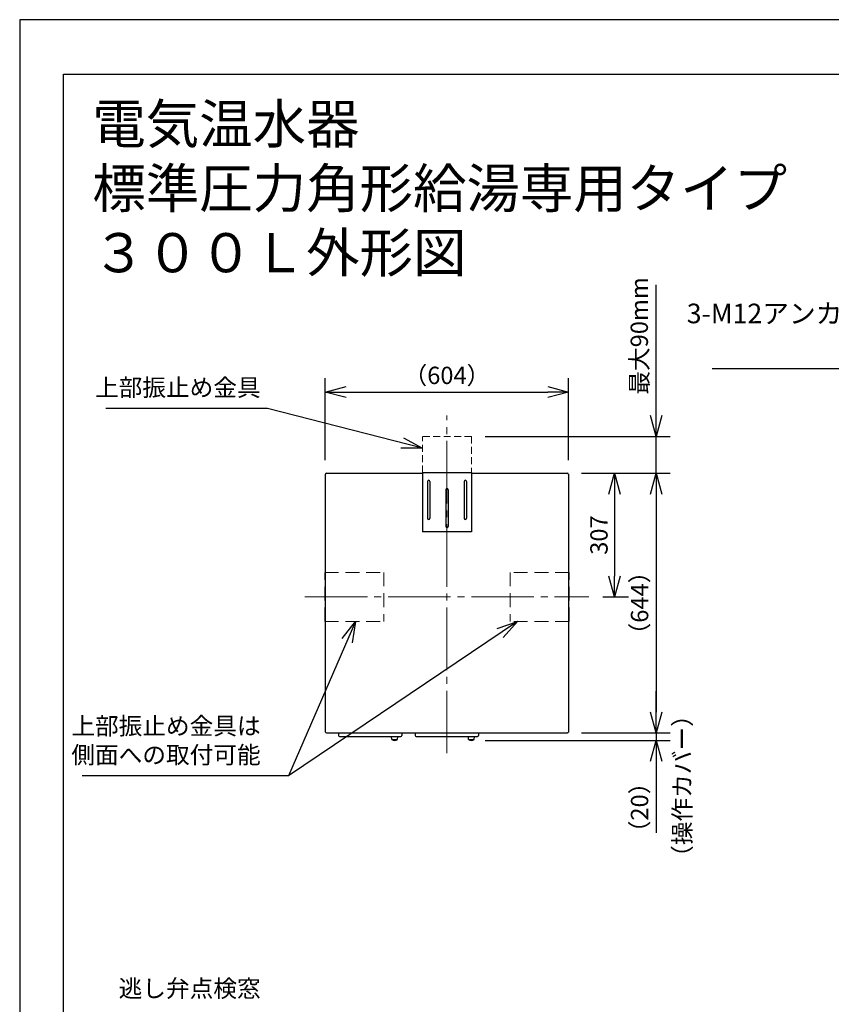
# Model space of a CAD drawing. Extents: x 0 to 5126, y 0 to 5049.
# Drawn here: x 0 to 1989, y 2637 to 5049 of the extents above; entities that cross this region are included whole.
import ezdxf

# ---------------------------------------------------------------- set-up
doc = ezdxf.new("R2010")
doc.units = 0
doc.header["$LTSCALE"] = 17
doc.header["$PDMODE"] = 35
doc.header["$PDSIZE"] = 1
doc.linetypes.add('CENTER', pattern=[12, 9, -1, 1, -1])
doc.linetypes.add('DASHED', pattern=[3, 2, -1])
doc.layers.get('0').update_dxf_attribs({"color": 3, "linetype": 'CONTINUOUS', "lineweight": 25})
doc.layers.get('Defpoints').update_dxf_attribs({"linetype": 'CONTINUOUS'})
for name, color, linetype, lineweight in [('CEN', 4, 'CENTER', 18), ('DIM', 7, 'CONTINUOUS', 18), ('HID', 2, 'DASHED', 18)]:
    doc.layers.add(name, color=color, linetype=linetype, lineweight=lineweight)
doc.styles.get("Standard").update_dxf_attribs({"font": 'MS Gothic.ttf'})
doc.dimstyles.get("Standard").update_dxf_attribs({"dimscale": 17, "dimtxt": 0.18, "dimasz": 0.18, "dimexe": 0.18, "dimexo": 0.0625, "dimgap": 0.09, "dimtad": 0, "dimtih": 1, "dimtoh": 1, "dimdec": 4, "dimzin": 0, "dimdsep": 46, "dimtxsty": 'STANDARD', "dimcen": 0.09, "dimadec": 0, "dimazin": 0, "dimtfac": 1, "dimtdec": 4, "dimtofl": 0, "dimtmove": 0, "dimatfit": 3, "dimfxl": 1, "dimtolj": 1, "dimtzin": 0, "dimarcsym": 0})

# ---------------------------------------------------------------- blocks, each defined once
blk = doc.blocks.new('_Open30')
at = {"color": 0, "linetype": 'ByBlock', "lineweight": -2}
for p, q in [((-1, 0.268), (0, 0)), ((0, 0), (-1, -0.268)), ((0, 0), (-1, 0))]:
    blk.add_line(p, q, dxfattribs=at)
blk = doc.blocks.new('*D10')
at = {"layer": 'Defpoints', "color": 0}
for p in [(1107, 4028.2), (1342.4, 3938.2), (1559.8, 3938.2)]:
    blk.add_point(p, dxfattribs=at)
at = {"layer": 'DIM', "color": 0, "lineweight": -2}
for p, q in [((1559.8, 4079.2), (1559.8, 4399.8)), ((1141, 4028.2), (1593.8, 4028.2)), ((1559.8, 3938.2), (1559.8, 4028.2)), ((1376.4, 3938.2), (1593.8, 3938.2)), ((1559.8, 3887.2), (1559.8, 3836.2))]:
    blk.add_line(p, q, dxfattribs=at)
at = {"layer": 'DIM', "color": 0, "lineweight": -2, "xscale": 51, "yscale": 51, "zscale": 51}
for p, rotation in [((1559.8, 4028.2), 270), ((1559.8, 3938.2), 90)]:
    blk.add_blockref('_Open30', p, dxfattribs=dict(at, rotation=rotation))
at = {"layer": 'DIM', "color": 0, "insert": (1518.4, 4274.4), "char_height": 42.5, "attachment_point": 5, "rotation": 90}
blk.add_mtext('\\A1;最大90mm', dxfattribs=at)
blk = doc.blocks.new('*D11')
at = {"layer": 'Defpoints', "color": 0}
for p in [(1342.4, 3938.2), (1342.4, 3302.2), (1559.8, 3302.2)]:
    blk.add_point(p, dxfattribs=at)
at = {"layer": 'DIM', "color": 0, "lineweight": -2}
for p, q in [((1376.4, 3938.2), (1593.8, 3938.2)), ((1559.8, 3887.2), (1559.8, 3353.2)), ((1376.4, 3302.2), (1593.8, 3302.2))]:
    blk.add_line(p, q, dxfattribs=at)
at = {"layer": 'DIM', "color": 0, "lineweight": -2, "xscale": 51, "yscale": 51, "zscale": 51}
for p, rotation in [((1559.8, 3938.2), 90), ((1559.8, 3302.2), 270)]:
    blk.add_blockref('_Open30', p, dxfattribs=dict(at, rotation=rotation))
at = {"layer": 'DIM', "color": 0, "insert": (1519.1, 3620.2), "char_height": 42.5, "attachment_point": 5, "rotation": 90}
blk.add_mtext('\\A1;（644）', dxfattribs=at)
blk = doc.blocks.new('waku0')
for p, q in [((0, 1), (0, 0)), ((1, 1), (0, 1))]:
    blk.add_line(p, q)
blk = doc.blocks.new('*D34')
at = {"layer": 'Defpoints', "color": 0}
for p in [(1345, 4137.1), (749, 3936.2), (1345, 3936.2)]:
    blk.add_point(p, dxfattribs=at)
at = {"layer": 'DIM', "color": 0, "lineweight": -2}
for p, q in [((749, 3970.2), (749, 4171.1)), ((1345, 3970.2), (1345, 4171.1)), ((800, 4137.1), (1294, 4137.1))]:
    blk.add_line(p, q, dxfattribs=at)
at = {"layer": 'DIM', "color": 0, "lineweight": -2, "xscale": 51, "yscale": 51, "zscale": 51, "rotation": 180}
blk.add_blockref('_Open30', (749, 4137.1), dxfattribs=at)
at = {"layer": 'DIM', "color": 0, "lineweight": -2, "xscale": 51, "yscale": 51, "zscale": 51}
blk.add_blockref('_Open30', (1345, 4137.1), dxfattribs=at)
at = {"layer": 'DIM', "color": 0, "insert": (1047, 4177.8), "char_height": 42.5, "attachment_point": 5}
blk.add_mtext('\\A1;（604）', dxfattribs=at)
blk = doc.blocks.new('*D35')
at = {"layer": 'Defpoints', "color": 0}
for p in [(1342.4, 3938.2), (1395, 3635.2), (1457.8, 3635.2)]:
    blk.add_point(p, dxfattribs=at)
at = {"layer": 'DIM', "color": 0, "lineweight": -2}
for p, q in [((1376.4, 3938.2), (1491.8, 3938.2)), ((1457.8, 3887.2), (1457.8, 3686.2)), ((1429, 3635.2), (1491.8, 3635.2))]:
    blk.add_line(p, q, dxfattribs=at)
at = {"layer": 'DIM', "color": 0, "lineweight": -2, "xscale": 51, "yscale": 51, "zscale": 51}
for p, rotation in [((1457.8, 3938.2), 90), ((1457.8, 3635.2), 270)]:
    blk.add_blockref('_Open30', p, dxfattribs=dict(at, rotation=rotation))
at = {"layer": 'DIM', "color": 0, "insert": (1419.6, 3786.7), "char_height": 42.5, "attachment_point": 5, "rotation": 90}
blk.add_mtext('\\A1;307', dxfattribs=at)
blk = doc.blocks.new('*D37')
at = {"layer": 'Defpoints', "color": 0}
for p in [(1107, 3283.7), (1342.4, 3302.2), (1559.8, 3283.7)]:
    blk.add_point(p, dxfattribs=at)
at = {"layer": 'DIM', "color": 0, "lineweight": -2}
for p, q in [((1559.8, 3353.2), (1559.8, 3404.2)), ((1141, 3283.7), (1593.8, 3283.7)), ((1376.4, 3302.2), (1593.8, 3302.2)), ((1559.8, 3302.2), (1559.8, 3283.7)), ((1559.8, 3232.7), (1559.8, 3057.3))]:
    blk.add_line(p, q, dxfattribs=at)
at = {"layer": 'DIM', "color": 0, "lineweight": -2, "xscale": 51, "yscale": 51, "zscale": 51}
for p, rotation in [((1559.8, 3302.2), 270), ((1559.8, 3283.7), 90)]:
    blk.add_blockref('_Open30', p, dxfattribs=dict(at, rotation=rotation))
at = {"layer": 'DIM', "color": 0, "insert": (1519.1, 3119.5), "char_height": 42.5, "attachment_point": 5, "rotation": 90}
blk.add_mtext('\\A1;（20）', dxfattribs=at)

msp = doc.modelspace()

# ---------------------------------------------------------------- linework, layer by layer
for p, q in [((749.021, 3936.174), (749.021, 3304.174)), ((749.571, 3936.174), (749.021, 3936.174)), ((749.571, 3936.174), (749.572, 3936.174)), ((751.621, 3938.174), (987.021, 3938.174)), ((987.021, 3939.774), (987.021, 3794.774)), ((987.021, 3939.774), (1107.021, 3939.774)), ((1107.021, 3939.774), (1107.021, 3794.774)), ((1107.021, 3938.174), (1342.421, 3938.174)), ((1344.471, 3936.174), (1345.021, 3936.174)), ((1344.471, 3936.174), (1344.471, 3936.174)), ((1345.021, 3936.174), (1345.021, 3304.174)), ((999.021, 3917.774), (999.021, 3827.774)), ((1005.021, 3917.774), (1005.021, 3827.774)), ((1089.021, 3917.774), (1089.021, 3827.774)), ((1095.021, 3917.774), (1095.021, 3827.774)), ((1044.021, 3897.774), (1044.021, 3807.774)), ((1050.021, 3897.774), (1050.021, 3807.774)), ((1107.021, 3794.774), (987.021, 3794.774)), ((749.571, 3304.174), (749.021, 3304.174)), ((749.571, 3304.174), (749.572, 3304.174)), ((1344.471, 3304.174), (1345.021, 3304.174)), ((1344.471, 3304.174), (1344.471, 3304.174)), ((751.621, 3302.174), (1342.421, 3302.174)), ((781.521, 3302.174), (781.521, 3295.674)), ((784.021, 3293.174), (934.021, 3293.174)), ((912.271, 3286.174), (911.571, 3293.174)), ((912.271, 3286.174), (925.771, 3286.174)), ((925.771, 3286.174), (926.454, 3293.174)), ((936.521, 3302.174), (936.521, 3295.674)), ((969.521, 3302.174), (969.521, 3295.674)), ((972.021, 3293.174), (1122.021, 3293.174)), ((1100.271, 3286.174), (1099.571, 3293.174)), ((1100.271, 3286.174), (1113.771, 3286.174)), ((1113.771, 3286.174), (1114.454, 3293.174)), ((1124.521, 3302.174), (1124.521, 3295.674))]:
    msp.add_line(p, q)
msp.add_lwpolyline([(107.71, 4915.846), (3482.189, 4915.846), (3482.189, 119.137), (107.71, 119.137)], close=True)
for centre, radius, start, end in [((751.621, 3936.124), 2.05, 90, 178.602403), ((1342.421, 3936.124), 2.05, 1.397597, 90), ((1002.021, 3917.774), 3, 0, 180), ((1092.021, 3917.774), 3, 0, 180), ((1047.021, 3897.774), 3, 0, 180), ((1002.021, 3827.774), 3, 180, 0), ((1092.021, 3827.774), 3, 180, 0), ((1047.021, 3807.774), 3, 180, 0), ((751.621, 3304.224), 2.05, 181.397597, 270), ((1342.421, 3304.224), 2.05, 270, 358.602403), ((784.021, 3295.674), 2.5, 180, 270), ((919.021, 3294.037), 10.362, 229.353726, 310.646274), ((934.021, 3295.674), 2.5, 270, 0), ((972.021, 3295.674), 2.5, 180, 270), ((1107.021, 3294.037), 10.362, 229.353726, 310.646274), ((1122.021, 3295.674), 2.5, 270, 0)]:
    msp.add_arc(centre, radius, start, end)
at = {"layer": 'CEN'}
for p, q in [((1047.021, 3252.174), (1047.021, 4079.174)), ((699.021, 3635.174), (1395.021, 3635.174))]:
    msp.add_line(p, q, dxfattribs=at)
at = {"layer": 'HID', "ltscale": 0.5}
for p, q in [((1107.021, 4028.174), (987.021, 4028.174)), ((987.021, 3939.774), (987.021, 4028.174)), ((1107.021, 4028.174), (1107.021, 3939.774))]:
    msp.add_line(p, q, dxfattribs=at)
at = {"layer": 'HID'}
for p, q in [((747.421, 3695.174), (892.421, 3695.174)), ((747.421, 3575.174), (747.421, 3695.174)), ((892.421, 3695.174), (892.421, 3575.174)), ((1346.621, 3695.174), (1201.621, 3695.174)), ((1201.621, 3695.174), (1201.621, 3575.174)), ((1346.621, 3575.174), (1346.621, 3695.174)), ((747.421, 3575.174), (892.421, 3575.174)), ((1346.621, 3575.174), (1201.621, 3575.174))]:
    msp.add_line(p, q, dxfattribs=at)

# ---------------------------------------------------------------- block references
at = {"layer": 'Defpoints', "xscale": 3570, "yscale": 5049, "zscale": 3570}
msp.add_blockref('waku0', (0, 0), dxfattribs=at)

# ---------------------------------------------------------------- texts
at = {"layer": 'DIM'}
msp.add_text('電気温水器', height=96, dxfattribs=at).set_placement((178, 4746.005))
at = {"layer": 'DIM', "lineweight": 18}
for s, p in [('標準圧力角形給湯専用タイプ', (178, 4588.136)), ('３００Ｌ外形図', (178, 4430.267))]:
    msp.add_text(s, height=96, dxfattribs=at).set_placement(p)
at = {"layer": 'DIM', "attachment_point": 9}
for s, insert, char_height, width in [('3-M12アンカーボルト\\P（φ17）', (2278.019, 4210.463), 48, 621.66309), ('上部振止め金具', (590.519, 4113.521), 42.5, 473.90912), ('上部振止め金具は\\P側面への取付可能', (590.519, 3213.745), 42.5, 473.90912), ('逃し弁点検窓', (590.519, 2641.7), 42.5, 379.65191)]:
    msp.add_mtext(s, dxfattribs=dict(at, insert=insert, char_height=char_height, width=width))
at = {"layer": 'DIM', "insert": (1629.171, 3171.933), "char_height": 42.5, "attachment_point": 5, "rotation": 90}
msp.add_mtext('（操作カバー）', dxfattribs=at)

# ---------------------------------------------------------------- dimensions: what is measured, and where the dimension line sits
at = {"layer": 'DIM'}
dim = msp.add_linear_dim(base=(1559.818, 3938.174), p1=(1107.021, 4028.174), p2=(1342.421, 3938.174), angle=90, text='最大<>mm', dimstyle='STANDARD', override={"dimtxt": 2.5, "dimasz": 3, "dimexe": 2, "dimexo": 2, "dimgap": 1, "dimtad": 1, "dimtih": 0, "dimtoh": 0, "dimdec": 0, "dimzin": 8, "dimblk": 'Open30', "dimadec": 4, "dimazin": 2, "dimtdec": 2, "dimtofl": 1, "dimldrblk": 'Open30'}, dxfattribs=at)
dim.commit()
dim.dimension.update_dxf_attribs({"geometry": '*D10', "text_midpoint": (1559.818, 4274.376), "dimtype": 160})
dim = msp.add_linear_dim(base=(1345.021, 4137.052), p1=(749.021, 3936.174), p2=(1345.021, 3936.174), text='（604）', dimstyle='STANDARD', override={"dimtxt": 2.5, "dimasz": 3, "dimexe": 2, "dimexo": 2, "dimgap": 1, "dimtad": 1, "dimtih": 0, "dimtoh": 0, "dimdec": 0, "dimzin": 8, "dimblk": 'Open30', "dimadec": 4, "dimazin": 2, "dimtdec": 2, "dimtofl": 1, "dimldrblk": 'Open30'}, dxfattribs=at)
dim.commit()
dim.dimension.update_dxf_attribs({"geometry": '*D34', "text_midpoint": (1047.021, 4177.783)})
for base, p1, p2, text, picture, middle in [((1559.818, 3302.174), (1342.421, 3938.174), (1342.421, 3302.174), '（644）', '*D11', (1519.088, 3620.174)), ((1457.818, 3635.174), (1342.421, 3938.174), (1395.021, 3635.174), '307', '*D35', (1419.568, 3786.674)), ((1559.818, 3283.674), (1342.421, 3302.174), (1107.021, 3283.674), '（20）', '*D37', (1519.088, 3119.478))]:
    dim = msp.add_linear_dim(base=base, p1=p1, p2=p2, angle=90, text=text, dimstyle='STANDARD', override={"dimtxt": 2.5, "dimasz": 3, "dimexe": 2, "dimexo": 2, "dimgap": 1, "dimtad": 1, "dimtih": 0, "dimtoh": 0, "dimdec": 0, "dimzin": 8, "dimblk": 'Open30', "dimadec": 4, "dimazin": 2, "dimtdec": 2, "dimtofl": 1, "dimldrblk": 'Open30'}, dxfattribs=at)
    dim.commit()
    dim.dimension.update_dxf_attribs({"geometry": picture, "text_midpoint": middle})

# ---------------------------------------------------------------- leaders
at = {"layer": 'DIM', "annotation_type": 0, "has_hookline": 1, "hookline_direction": 1}
for points, override, text_width in [([(2409.78, 3461.174), (2329.019, 4193.463), (2295.019, 4193.463)], {"dimasz": 2, "dimgap": 1, "dimtad": 1, "dimtih": 0, "dimtoh": 0, "dimdec": 1, "dimadec": 1, "dimtdec": 1, "dimtofl": 1, "dimldrblk": 'DotSmall'}, 580.873), ([(987.021, 3999.809), (607.519, 4096.521)], {"dimtxt": 3.2, "dimasz": 3, "dimexe": 2, "dimexo": 2, "dimgap": 1, "dimtad": 1, "dimtih": 0, "dimtoh": 0, "dimdec": 2, "dimzin": 8, "dimadec": 4, "dimazin": 2, "dimtdec": 2, "dimtofl": 1, "dimldrblk": 'Open30'}, 379.695), ([(822.736, 3575.174), (658.519, 3196.745), (607.519, 3196.745)], {"dimtxt": 3.2, "dimasz": 3, "dimexe": 2, "dimexo": 2, "dimgap": 1, "dimtad": 1, "dimtih": 0, "dimtoh": 0, "dimdec": 2, "dimzin": 8, "dimadec": 4, "dimazin": 2, "dimtdec": 2, "dimtofl": 1, "dimldrblk": 'Open30'}, 437.081)]:
    msp.add_leader(points, dimstyle='STANDARD', override=override, dxfattribs=dict(at, text_width=text_width))
at = {"layer": 'DIM'}
msp.add_leader([(1220.02, 3575.174), (658.519, 3196.745)], dimstyle='STANDARD', override={"dimtxt": 3.2, "dimasz": 3, "dimexe": 2, "dimexo": 2, "dimgap": 1, "dimtad": 1, "dimtih": 0, "dimtoh": 0, "dimdec": 1, "dimrnd": 1, "dimzin": 8, "dimazin": 2, "dimtdec": 1, "dimtofl": 1, "dimldrblk": 'Open30'}, dxfattribs=at)

doc.saveas('drawing.dxf')
